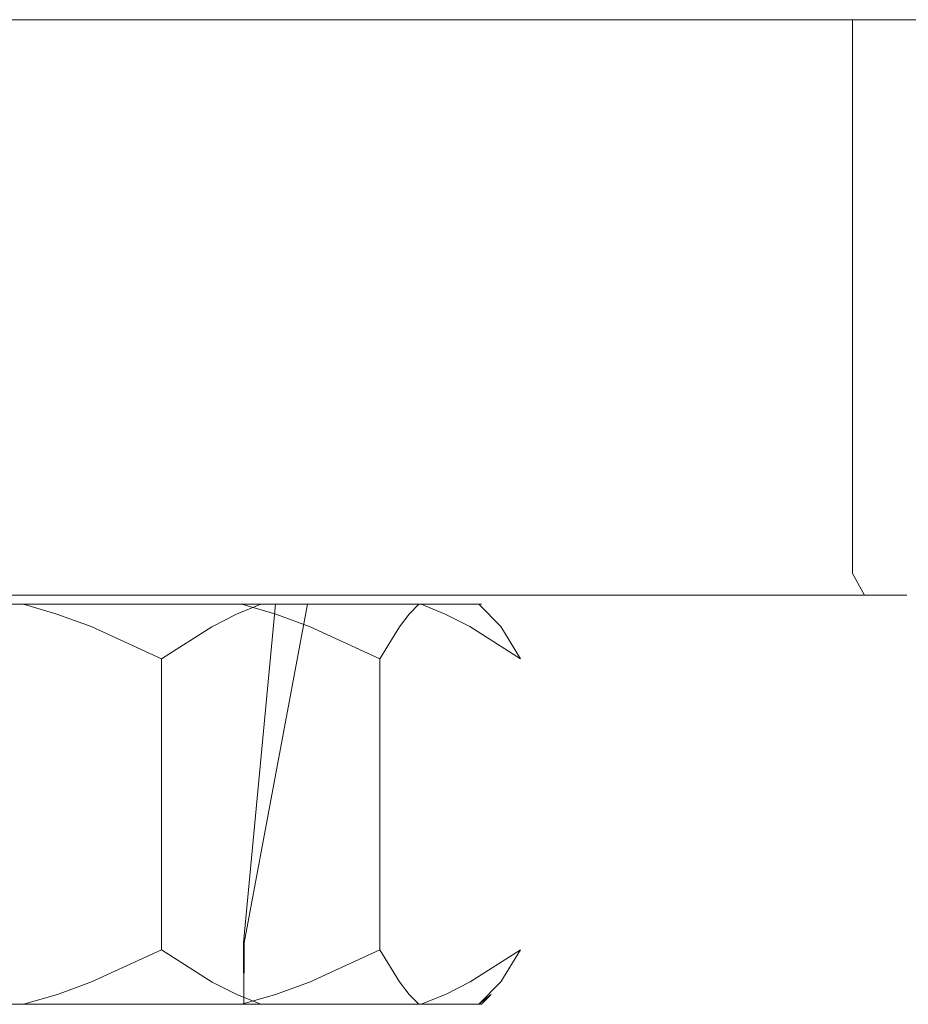
# Model space of a CAD drawing. Extents: x -103 to 380, y -187 to 0.
# Drawn here: x -74 to -45, y -32 to 0 of the extents above; entities that cross this region are included whole.
import ezdxf

# ---------------------------------------------------------------- set-up
doc = ezdxf.new("R2010")
doc.units = 0
doc.header["$LTSCALE"] = 500
doc.header["$MEASUREMENT"] = 0
doc.layers.add('BESCO_CHROM', color=7, linetype='Continuous')

msp = doc.modelspace()

# ---------------------------------------------------------------- linework, layer by layer
at = {"layer": 'BESCO_CHROM', "lineweight": 0}
for points, invisible_edges in [([(-100.761, -0.077, -28.045), (-48.274, -0.077, -28.754), (-97.822, -0.077, -29), (-100.761, -0.077, -28.045)], 15), ([(-100.761, -0.077, -28.045), (-44.822, -0.077, -24), (-48.274, -0.077, -28.754), (-100.761, -0.077, -28.045)], 15), ([(-100.761, -0.077, -28.045), (-99.369, -0.077, 28.754), (-44.822, -0.077, -24), (-100.761, -0.077, -28.045)], 15), ([(-49.822, -0.077, 29), (-99.369, -0.077, 28.754), (-97.822, -0.077, 29), (-49.822, -0.077, 29)], 11), ([(-46.882, -0.077, 28.045), (-99.369, -0.077, 28.754), (-49.822, -0.077, 29), (-46.882, -0.077, 28.045)], 15), ([(-44.822, -0.077, -24), (-99.369, -0.077, 28.754), (-46.882, -0.077, 28.045), (-44.822, -0.077, -24)], 15), ([(-97.822, -0.077, -29), (-48.274, -0.077, -28.754), (-49.822, -0.077, -29), (-97.822, -0.077, -29)], 11), ([(-97.822, -18.077, -29), (-97.822, -0.077, -29), (-49.822, -0.077, -29), (-49.822, -18.077, -29)], 15), ([(-97.822, -18.077, 29), (-49.822, -18.077, 29), (-49.822, -0.077, 29), (-97.822, -0.077, 29)], 15), ([(-48.276, -18.077, -28.755), (-49.822, -18.077, -29), (-49.822, -0.077, -29), (-48.274, -0.077, -28.754)], 11), ([(-48.276, -18.077, 28.755), (-48.274, -0.077, 28.754), (-49.822, -0.077, 29), (-49.822, -18.077, 29)], 13), ([(-46.882, -0.077, 28.045), (-49.822, -0.077, 29), (-48.274, -0.077, 28.754), (-46.882, -0.077, 28.045)], 11), ([(-46.883, -18.077, -28.045), (-48.276, -18.077, -28.755), (-48.274, -0.077, -28.754), (-46.882, -0.077, -28.045)], 3), ([(-46.883, -18.077, 28.045), (-46.882, -0.077, 28.045), (-48.274, -0.077, 28.754), (-48.276, -18.077, 28.755)], 15), ([(-48.274, -0.077, -28.754), (-45.777, -0.077, -26.939), (-46.882, -0.077, -28.045), (-48.274, -0.077, -28.754)], 15), ([(-48.274, -0.077, -28.754), (-44.822, -0.077, -24), (-45.777, -0.077, -26.939), (-48.274, -0.077, -28.754)], 15), ([(-45.776, -18.077, -26.939), (-46.883, -18.077, -28.045), (-46.882, -0.077, -28.045), (-45.777, -0.077, -26.939)], 11), ([(-46.883, -18.077, 28.045), (-45.776, -18.077, 26.939), (-45.777, -0.077, 26.939), (-46.882, -0.077, 28.045)], 7), ([(-45.067, -0.077, 25.547), (-46.882, -0.077, 28.045), (-45.777, -0.077, 26.939), (-45.067, -0.077, 25.547)], 9), ([(-44.822, -0.077, -24), (-46.882, -0.077, 28.045), (-45.067, -0.077, 25.547), (-44.822, -0.077, -24)], 15), ([(-45.066, -18.077, -25.545), (-45.776, -18.077, -26.939), (-45.777, -0.077, -26.939), (-45.067, -0.077, -25.547)], 11), ([(-45.777, -0.077, -26.939), (-44.822, -0.077, -24), (-45.067, -0.077, -25.547), (-45.777, -0.077, -26.939)], 15), ([(-45.067, -0.077, 25.547), (-45.777, -0.077, 26.939), (-45.776, -18.077, 26.939), (-45.066, -18.077, 25.545)], 15), ([(-44.822, -0.077, -24), (-44.822, -18.077, -24), (-45.066, -18.077, -25.545), (-45.067, -0.077, -25.547)], 7), ([(-44.822, -0.077, -24), (-45.067, -0.077, 25.547), (-44.822, -0.077, 24), (-44.822, -0.077, -24)], 13), ([(-44.822, -18.077, 24), (-44.822, -0.077, 24), (-45.067, -0.077, 25.547), (-45.066, -18.077, 25.545)], 15), ([(-49.822, -18.077, 29), (-97.822, -18.077, 29), (-97.822, -18.784, 28.707), (-49.822, -18.784, 28.707)], 11), ([(-97.822, -18.077, -29), (-49.822, -18.077, -29), (-49.822, -18.784, -28.707), (-97.822, -18.784, -28.707)], 11), ([(-48.603, -18.784, -28.547), (-49.822, -18.784, -28.707), (-49.822, -18.077, -29), (-48.276, -18.077, -28.755)], 15), ([(-48.603, -18.784, 28.547), (-48.276, -18.077, 28.755), (-49.822, -18.077, 29), (-49.822, -18.784, 28.707)], 15), ([(-47.468, -18.784, -28.077), (-48.603, -18.784, -28.547), (-48.276, -18.077, -28.755), (-46.883, -18.077, -28.045)], 14), ([(-47.468, -18.784, 28.076), (-46.883, -18.077, 28.045), (-48.276, -18.077, 28.755), (-48.603, -18.784, 28.547)], 15), ([(-47.468, -18.784, 28.076), (-46.493, -18.784, 27.328), (-46.883, -18.077, 28.045), (-47.468, -18.784, 28.076)], 12), ([(-46.883, -18.077, -28.045), (-46.493, -18.784, -27.328), (-47.468, -18.784, -28.077), (-46.883, -18.077, -28.045)], 14), ([(-46.883, -18.077, 28.045), (-46.493, -18.784, 27.328), (-45.776, -18.077, 26.939), (-46.883, -18.077, 28.045)], 15), ([(-45.776, -18.077, -26.939), (-46.493, -18.784, -27.328), (-46.883, -18.077, -28.045), (-45.776, -18.077, -26.939)], 15), ([(-46.493, -18.784, 27.328), (-45.745, -18.784, 26.354), (-45.776, -18.077, 26.939), (-46.493, -18.784, 27.328)], 14), ([(-45.776, -18.077, -26.939), (-45.745, -18.784, -26.354), (-46.493, -18.784, -27.328), (-45.776, -18.077, -26.939)], 13), ([(-45.745, -18.784, -26.354), (-45.776, -18.077, -26.939), (-45.066, -18.077, -25.545), (-45.275, -18.784, -25.218)], 7), ([(-45.275, -18.784, 25.218), (-45.066, -18.077, 25.545), (-45.776, -18.077, 26.939), (-45.745, -18.784, 26.354)], 15), ([(-45.114, -18.784, -24), (-45.275, -18.784, -25.218), (-45.066, -18.077, -25.545), (-44.822, -18.077, -24)], 14), ([(-45.114, -18.784, 24), (-44.822, -18.077, 24), (-45.066, -18.077, 25.545), (-45.275, -18.784, 25.218)], 7), ([(-44.822, -18.077, -24), (-44.822, -18.077, 24), (-45.114, -18.784, 24), (-45.114, -18.784, -24)], 11), ([(-97.822, -18.784, -28.707), (-49.822, -18.784, -28.707), (-49.822, -19.077, -28), (-97.822, -19.077, -28)], 15), ([(-97.822, -19.077, 28), (-49.822, -19.077, 28), (-49.822, -18.784, 28.707), (-97.822, -18.784, 28.707)], 15), ([(-49.036, -19.077, -27.922), (-49.822, -19.077, -28), (-49.822, -18.784, -28.707), (-48.603, -18.784, -28.547)], 11), ([(-48.603, -18.784, 28.547), (-49.822, -18.784, 28.707), (-49.822, -19.077, 28), (-49.036, -19.077, 27.922)], 14), ([(-48.286, -19.077, 27.693), (-48.603, -18.784, 28.547), (-49.036, -19.077, 27.922), (-48.286, -19.077, 27.693)], 15), ([(-48.603, -18.784, -28.547), (-48.286, -19.077, -27.693), (-49.036, -19.077, -27.922), (-48.603, -18.784, -28.547)], 15), ([(-48.286, -19.077, 27.693), (-47.468, -18.784, 28.076), (-48.603, -18.784, 28.547), (-48.286, -19.077, 27.693)], 13), ([(-47.468, -18.784, -28.077), (-48.286, -19.077, -27.693), (-48.603, -18.784, -28.547), (-47.468, -18.784, -28.077)], 15), ([(-47.597, -19.077, 27.324), (-47.468, -18.784, 28.076), (-48.286, -19.077, 27.693), (-47.597, -19.077, 27.324)], 15), ([(-47.468, -18.784, -28.077), (-47.597, -19.077, -27.324), (-48.286, -19.077, -27.693), (-47.468, -18.784, -28.077)], 15), ([(-46.993, -19.077, -26.828), (-47.597, -19.077, -27.324), (-47.468, -18.784, -28.077), (-46.493, -18.784, -27.328)], 11), ([(-46.493, -18.784, 27.328), (-47.468, -18.784, 28.076), (-47.597, -19.077, 27.324), (-46.993, -19.077, 26.828)], 15), ([(-46.993, -19.077, -26.828), (-46.493, -18.784, -27.328), (-45.745, -18.784, -26.354), (-46.498, -19.077, -26.225)], 15), ([(-46.493, -18.784, 27.328), (-46.993, -19.077, 26.828), (-46.498, -19.077, 26.225), (-45.745, -18.784, 26.354)], 15), ([(-46.128, -19.077, 25.536), (-45.745, -18.784, 26.354), (-46.498, -19.077, 26.225), (-46.128, -19.077, 25.536)], 15), ([(-45.745, -18.784, -26.354), (-46.128, -19.077, -25.536), (-46.498, -19.077, -26.225), (-45.745, -18.784, -26.354)], 15), ([(-45.899, -19.077, 24.785), (-45.275, -18.784, 25.218), (-46.128, -19.077, 25.536), (-45.899, -19.077, 24.785)], 15), ([(-46.128, -19.077, 25.536), (-45.275, -18.784, 25.218), (-45.745, -18.784, 26.354), (-46.128, -19.077, 25.536)], 13), ([(-45.275, -18.784, -25.218), (-45.899, -19.077, -24.785), (-46.128, -19.077, -25.536), (-45.275, -18.784, -25.218)], 15), ([(-45.275, -18.784, -25.218), (-46.128, -19.077, -25.536), (-45.745, -18.784, -26.354), (-45.275, -18.784, -25.218)], 15), ([(-45.899, -19.077, -24.785), (-45.275, -18.784, -25.218), (-45.114, -18.784, -24), (-45.822, -19.077, -24)], 15), ([(-45.275, -18.784, 25.218), (-45.899, -19.077, 24.785), (-45.822, -19.077, 24), (-45.114, -18.784, 24)], 15), ([(-45.822, -19.077, 24), (-45.822, -19.077, -24), (-45.114, -18.784, -24), (-45.114, -18.784, 24)], 15), ([(-100.345, -19.077, 25.689), (-48.656, -19.077, 26.804), (-98.418, -19.077, 26.978), (-100.345, -19.077, 25.689)], 15), ([(-100.345, -19.077, 25.689), (-46.844, -19.077, -24.596), (-48.656, -19.077, 26.804), (-100.345, -19.077, 25.689)], 15), ([(-99.969, -19.077, -26.147), (-46.844, -19.077, -24.596), (-100.345, -19.077, 25.689), (-99.969, -19.077, -26.147)], 15), ([(-46.844, -19.077, -24.596), (-99.969, -19.077, -26.147), (-97.774, -19.077, -27.041), (-46.844, -19.077, -24.596)], 15), ([(-98.418, -19.077, 26.978), (-49.869, -19.077, 27.041), (-97.774, -19.077, 27.041), (-98.418, -19.077, 26.978)], 15), ([(-98.418, -19.077, 26.978), (-48.656, -19.077, 26.804), (-49.869, -19.077, 27.041), (-98.418, -19.077, 26.978)], 15), ([(-49.869, -19.077, -27.041), (-97.774, -19.077, -27.041), (-97.822, -19.077, -28), (-49.822, -19.077, -28)], 15), ([(-97.774, -19.077, 27.041), (-49.869, -19.077, 27.041), (-49.822, -19.077, 28), (-97.822, -19.077, 28)], 15), ([(-49.225, -19.077, -26.978), (-97.774, -19.077, -27.041), (-49.869, -19.077, -27.041), (-49.225, -19.077, -26.978)], 15), ([(-48.132, -19.077, -26.523), (-97.774, -19.077, -27.041), (-49.225, -19.077, -26.978), (-48.132, -19.077, -26.523)], 15), ([(-46.844, -19.077, -24.596), (-97.774, -19.077, -27.041), (-48.132, -19.077, -26.523), (-46.844, -19.077, -24.596)], 15), ([(-75.687, -19.077, -12.877), (-73.544, -19.077, -12.995), (-81.085, -19.077, -13.143), (-75.687, -19.077, -12.877)], 15), ([(-81.085, -19.077, -13.143), (-73.544, -19.077, -12.995), (-73.826, -19.077, -14.975), (-81.085, -19.077, -13.143)], 11), ([(-81.085, -19.077, -13.143), (-73.826, -19.077, -14.975), (-73.826, -32.077, -14.975), (-81.085, -32.077, -13.143)], 15), ([(-74.269, -19.077, 12.995), (-73.894, -30.077, 10.75), (-75.868, -30.077, 10.569), (-76.404, -19.077, 12.758)], 7), ([(-75.687, -19.077, -12.877), (-75.892, -30.077, -10.565), (-73.919, -30.077, -10.75), (-73.544, -19.077, -12.995)], 7), ([(-72.125, -19.077, 12.877), (-71.921, -30.077, 10.565), (-73.894, -30.077, 10.75), (-74.269, -19.077, 12.995)], 7), ([(-72.125, -19.077, 12.877), (-74.269, -19.077, 12.995), (-66.727, -19.077, 13.142), (-72.125, -19.077, 12.877)], 15), ([(-66.727, -19.077, 13.142), (-74.269, -19.077, 12.995), (-73.986, -19.077, 14.975), (-66.727, -19.077, 13.142)], 11), ([(-66.727, -19.077, 13.142), (-73.986, -19.077, 14.975), (-73.986, -32.077, 14.975), (-66.727, -32.077, 13.142)], 15), ([(-73.544, -19.077, -12.995), (-73.919, -30.077, -10.75), (-71.945, -30.077, -10.57), (-71.408, -19.077, -12.758)], 7), ([(-66.114, -19.077, -12.788), (-67.913, -19.077, -13.724), (-73.826, -19.077, -14.975), (-66.114, -19.077, -12.788)], 15), ([(-73.826, -19.077, -14.975), (-67.913, -19.077, -13.724), (-71.805, -19.077, -14.827), (-73.826, -19.077, -14.975)], 15), ([(-73.826, -19.077, -14.975), (-73.544, -19.077, -12.995), (-66.114, -19.077, -12.788), (-73.826, -19.077, -14.975)], 15), ([(-73.826, -19.077, -14.975), (-71.805, -19.077, -14.827), (-72.741, -19.395, -15.249), (-73.826, -19.077, -14.975)], 11), ([(-73.826, -19.077, -14.975), (-72.741, -19.395, -15.249), (-72.727, -31.754, -15.253), (-73.826, -32.077, -14.975)], 15), ([(-73.544, -19.077, -12.995), (-71.408, -19.077, -12.758), (-66.114, -19.077, -12.788), (-73.544, -19.077, -12.995)], 15), ([(-72.741, -19.395, -15.249), (-71.805, -19.077, -14.827), (-71.626, -19.799, -15.531), (-72.741, -19.395, -15.249)], 11), ([(-70.033, -19.077, 12.41), (-70.015, -30.077, 10.021), (-71.921, -30.077, 10.565), (-72.125, -19.077, 12.877)], 7), ([(-70.033, -19.077, 12.41), (-72.125, -19.077, 12.877), (-66.727, -19.077, 13.142), (-70.033, -19.077, 12.41)], 15), ([(-71.408, -19.077, -12.758), (-71.945, -30.077, -10.57), (-70.038, -30.077, -10.03), (-69.341, -19.077, -12.172)], 7), ([(-71.805, -19.077, -14.827), (-67.913, -19.077, -13.724), (-69.821, -19.077, -14.407), (-71.805, -19.077, -14.827)], 15), ([(-69.821, -19.077, -14.407), (-69.339, -20.844, -16.108), (-71.626, -19.799, -15.531), (-71.805, -19.077, -14.827)], 15), ([(-71.408, -19.077, -12.758), (-69.341, -19.077, -12.172), (-66.114, -19.077, -12.788), (-71.408, -19.077, -12.758)], 15), ([(-69.341, -19.077, -12.172), (-70.038, -30.077, -10.03), (-68.262, -30.077, -9.149), (-67.4, -19.077, -11.254)], 7), ([(-68.045, -19.077, 11.603), (-68.239, -30.077, 9.135), (-70.015, -30.077, 10.021), (-70.033, -19.077, 12.41)], 7), ([(-68.045, -19.077, 11.603), (-70.033, -19.077, 12.41), (-66.727, -19.077, 13.142), (-68.045, -19.077, 11.603)], 15), ([(-67.913, -19.077, -13.724), (-67.705, -19.804, -14.426), (-69.339, -20.844, -16.108), (-69.821, -19.077, -14.407)], 15), ([(-69.341, -19.077, -12.172), (-67.4, -19.077, -11.254), (-66.114, -19.077, -12.788), (-69.341, -19.077, -12.172)], 15), ([(-67.4, -19.077, -11.254), (-68.262, -30.077, -9.149), (-66.678, -30.077, -7.957), (-65.637, -19.077, -10.031)], 3), ([(-64.595, -19.077, 9.072), (-66.657, -30.077, 7.938), (-68.239, -30.077, 9.135), (-66.214, -19.077, 10.48)], 7), ([(-68.045, -19.077, 11.603), (-66.214, -19.077, 10.48), (-68.239, -30.077, 9.135), (-68.045, -19.077, 11.603)], 14), ([(-68.045, -19.077, 11.603), (-66.727, -19.077, 13.142), (-65.018, -19.077, 12.052), (-66.214, -19.077, 10.48)], 15), ([(-66.904, -19.4, -13.602), (-67.913, -19.077, -13.724), (-66.114, -19.077, -12.788), (-66.904, -19.4, -13.602)], 15), ([(-67.705, -19.804, -14.426), (-67.913, -19.077, -13.724), (-66.904, -19.4, -13.602), (-67.705, -19.804, -14.426)], 15), ([(-67.4, -19.077, -11.254), (-65.637, -19.077, -10.031), (-66.114, -19.077, -12.788), (-67.4, -19.077, -11.254)], 15), ([(-66.904, -19.4, -13.602), (-66.114, -19.077, -12.788), (-66.114, -32.077, -12.788), (-66.894, -31.758, -13.592)], 10), ([(-65.628, -19.4, 12.865), (-65.018, -19.077, 12.052), (-66.727, -19.077, 13.142), (-65.628, -19.4, 12.865)], 11), ([(-66.727, -19.077, 13.142), (-66.727, -32.077, 13.142), (-65.641, -31.758, 12.868), (-65.628, -19.4, 12.865)], 15), ([(-65.637, -19.077, -10.031), (-66.678, -30.077, -7.957), (-65.34, -30.077, -6.495), (-64.102, -19.077, -8.536)], 7), ([(-63.23, -19.077, 7.417), (-65.324, -30.077, 6.473), (-66.657, -30.077, 7.938), (-64.595, -19.077, 9.072)], 3), ([(-65.018, -19.077, 12.052), (-63.472, -19.077, 10.741), (-64.595, -19.077, 9.072), (-66.214, -19.077, 10.48)], 15), ([(-66.114, -19.077, -12.788), (-64.102, -19.077, -8.536), (-60.897, -19.077, -7.418), (-66.114, -19.077, -12.788)], 11), ([(-65.637, -19.077, -10.031), (-64.102, -19.077, -8.536), (-66.114, -19.077, -12.788), (-65.637, -19.077, -10.031)], 15), ([(-66.114, -19.077, -12.788), (-60.897, -19.077, -7.418), (-60.897, -32.077, -7.418), (-66.114, -32.077, -12.788)], 15), ([(-64.514, -19.804, 12.584), (-65.018, -19.077, 12.052), (-65.628, -19.4, 12.865), (-64.514, -19.804, 12.584)], 11), ([(-64.102, -19.077, -8.536), (-65.34, -30.077, -6.495), (-64.294, -30.077, -4.813), (-62.832, -19.077, -6.809)], 7), ([(-62.154, -19.077, 5.556), (-64.279, -30.077, 4.784), (-65.324, -30.077, 6.473), (-63.23, -19.077, 7.417)], 7), ([(-65.018, -19.077, 12.052), (-64.514, -19.804, 12.584), (-62.24, -20.844, 12.009), (-63.472, -19.077, 10.741)], 15), ([(-63.472, -19.077, 10.741), (-62.116, -19.077, 9.234), (-63.23, -19.077, 7.417), (-64.595, -19.077, 9.072)], 15), ([(-61.864, -19.077, -4.896), (-62.832, -19.077, -6.809), (-64.294, -30.077, -4.813), (-61.864, -19.077, -4.896)], 14), ([(-61.864, -19.077, -4.896), (-64.294, -30.077, -4.813), (-63.573, -30.077, -2.966), (-61.222, -19.077, -2.849)], 7), ([(-61.399, -19.077, 3.546), (-63.564, -30.077, 2.932), (-64.279, -30.077, 4.784), (-62.154, -19.077, 5.556)], 7), ([(-64.102, -19.077, -8.536), (-62.832, -19.077, -6.809), (-60.897, -19.077, -7.418), (-64.102, -19.077, -8.536)], 15), ([(-61.222, -19.077, -2.849), (-63.573, -30.077, -2.966), (-63.205, -30.077, -1.015), (-60.926, -19.077, -0.72)], 7), ([(-61.148, -19.077, 2.497), (-63.337, -30.077, 1.961), (-63.564, -30.077, 2.932), (-61.399, -19.077, 3.546)], 7), ([(-61.6, -19.804, 9.754), (-62.116, -19.077, 9.234), (-63.472, -19.077, 10.741), (-62.24, -20.844, 12.009)], 15), ([(-60.986, -19.077, 1.434), (-63.201, -30.077, 0.977), (-63.337, -30.077, 1.961), (-61.148, -19.077, 2.497)], 7), ([(-62.116, -19.077, 9.234), (-60.977, -19.077, 7.557), (-62.154, -19.077, 5.556), (-63.23, -19.077, 7.417)], 15), ([(-60.926, -19.077, -0.72), (-63.205, -30.077, -1.015), (-63.156, -30.077, -0.021), (-60.911, -19.077, 0.357)], 15), ([(-60.911, -19.077, 0.357), (-63.156, -30.077, -0.021), (-63.201, -30.077, 0.977), (-60.986, -19.077, 1.434)], 7), ([(-62.832, -19.077, -6.809), (-61.864, -19.077, -4.896), (-60.015, -19.077, -5.594), (-60.897, -19.077, -7.418)], 15), ([(-61.399, -19.077, 3.546), (-62.154, -19.077, 5.556), (-58.935, -19.077, 0.354), (-61.399, -19.077, 3.546)], 15), ([(-58.935, -19.077, 0.354), (-62.154, -19.077, 5.556), (-60.977, -19.077, 7.557), (-58.935, -19.077, 0.354)], 11), ([(-61.287, -19.4, 8.649), (-62.116, -19.077, 9.234), (-61.6, -19.804, 9.754), (-61.287, -19.4, 8.649)], 11), ([(-60.977, -19.077, 7.557), (-62.116, -19.077, 9.234), (-61.287, -19.4, 8.649), (-60.977, -19.077, 7.557)], 11), ([(-59.387, -19.077, -3.666), (-60.015, -19.077, -5.594), (-61.864, -19.077, -4.896), (-61.222, -19.077, -2.849)], 15), ([(-58.935, -19.077, 0.354), (-61.148, -19.077, 2.497), (-61.399, -19.077, 3.546), (-58.935, -19.077, 0.354)], 15), ([(-60.977, -19.077, 7.557), (-61.287, -19.4, 8.649), (-61.286, -31.754, 8.646), (-60.977, -32.077, 7.557)], 15), ([(-59.024, -19.077, -1.671), (-59.387, -19.077, -3.666), (-61.222, -19.077, -2.849), (-60.926, -19.077, -0.72)], 15), ([(-60.986, -19.077, 1.434), (-61.148, -19.077, 2.497), (-58.935, -19.077, 0.354), (-60.986, -19.077, 1.434)], 15), ([(-60.911, -19.077, 0.357), (-60.986, -19.077, 1.434), (-58.935, -19.077, 0.354), (-60.911, -19.077, 0.357)], 15), ([(-60.977, -19.077, 7.557), (-60.977, -32.077, 7.557), (-58.935, -32.077, 0.354), (-58.935, -19.077, 0.354)], 15), ([(-59.024, -19.077, -1.671), (-60.926, -19.077, -0.72), (-60.911, -19.077, 0.357), (-58.935, -19.077, 0.354)], 5), ([(-60.897, -19.077, -7.418), (-60.015, -19.077, -5.594), (-60.117, -19.395, -6.615), (-60.897, -19.077, -7.418)], 11), ([(-60.897, -19.077, -7.418), (-60.117, -19.395, -6.615), (-60.107, -31.754, -6.605), (-60.897, -32.077, -7.418)], 11), ([(-60.117, -19.395, -6.615), (-60.015, -19.077, -5.594), (-59.316, -19.799, -5.79), (-60.117, -19.395, -6.615)], 11), ([(-59.316, -19.799, -5.79), (-60.015, -19.077, -5.594), (-59.387, -19.077, -3.666), (-57.673, -20.844, -4.099)], 15), ([(-57.673, -20.844, -4.099), (-59.387, -19.077, -3.666), (-59.024, -19.077, -1.671), (-58.313, -19.803, -1.841)], 3), ([(-58.626, -19.399, -0.735), (-59.024, -19.077, -1.671), (-58.935, -19.077, 0.354), (-58.626, -19.399, -0.735)], 15), ([(-58.313, -19.803, -1.841), (-59.024, -19.077, -1.671), (-58.626, -19.399, -0.735), (-58.313, -19.803, -1.841)], 15), ([(-58.935, -19.077, 0.354), (-58.935, -32.077, 0.354), (-58.625, -31.753, -0.738), (-58.626, -19.399, -0.735)], 13), ([(-49.869, -19.077, 27.041), (-48.656, -19.077, 26.804), (-49.225, -19.077, 26.978), (-49.869, -19.077, 27.041)], 15), ([(-49.225, -19.077, -26.978), (-49.869, -19.077, -27.041), (-49.822, -19.077, -28), (-49.036, -19.077, -27.922)], 15), ([(-49.869, -19.077, 27.041), (-49.225, -19.077, 26.978), (-49.036, -19.077, 27.922), (-49.822, -19.077, 28)], 15), ([(-48.132, -19.077, -26.523), (-49.225, -19.077, -26.978), (-48.656, -19.077, -26.804), (-48.132, -19.077, -26.523)], 15), ([(-49.225, -19.077, 26.978), (-48.656, -19.077, 26.804), (-48.286, -19.077, 27.693), (-49.036, -19.077, 27.922)], 15), ([(-48.656, -19.077, -26.804), (-49.225, -19.077, -26.978), (-49.036, -19.077, -27.922), (-48.286, -19.077, -27.693)], 15), ([(-48.656, -19.077, 26.804), (-47.674, -19.077, 26.147), (-48.132, -19.077, 26.523), (-48.656, -19.077, 26.804)], 15), ([(-48.656, -19.077, 26.804), (-47.018, -19.077, 25.166), (-47.674, -19.077, 26.147), (-48.656, -19.077, 26.804)], 15), ([(-48.656, -19.077, 26.804), (-46.844, -19.077, -24.596), (-47.018, -19.077, 25.166), (-48.656, -19.077, 26.804)], 15), ([(-48.132, -19.077, -26.523), (-48.656, -19.077, -26.804), (-48.286, -19.077, -27.693), (-47.597, -19.077, -27.324)], 15), ([(-48.656, -19.077, 26.804), (-48.132, -19.077, 26.523), (-47.597, -19.077, 27.324), (-48.286, -19.077, 27.693)], 15), ([(-47.298, -19.077, -25.689), (-48.132, -19.077, -26.523), (-47.674, -19.077, -26.147), (-47.298, -19.077, -25.689)], 15), ([(-46.844, -19.077, -24.596), (-48.132, -19.077, -26.523), (-47.298, -19.077, -25.689), (-46.844, -19.077, -24.596)], 15), ([(-48.132, -19.077, 26.523), (-47.674, -19.077, 26.147), (-46.993, -19.077, 26.828), (-47.597, -19.077, 27.324)], 15), ([(-47.674, -19.077, -26.147), (-48.132, -19.077, -26.523), (-47.597, -19.077, -27.324), (-46.993, -19.077, -26.828)], 15), ([(-47.674, -19.077, 26.147), (-47.018, -19.077, 25.166), (-47.298, -19.077, 25.689), (-47.674, -19.077, 26.147)], 15), ([(-47.674, -19.077, 26.147), (-47.298, -19.077, 25.689), (-46.498, -19.077, 26.225), (-46.993, -19.077, 26.828)], 15), ([(-47.298, -19.077, -25.689), (-47.674, -19.077, -26.147), (-46.993, -19.077, -26.828), (-46.498, -19.077, -26.225)], 15), ([(-46.844, -19.077, -24.596), (-47.298, -19.077, -25.689), (-47.018, -19.077, -25.166), (-46.844, -19.077, -24.596)], 15), ([(-47.018, -19.077, -25.166), (-47.298, -19.077, -25.689), (-46.498, -19.077, -26.225), (-46.128, -19.077, -25.536)], 15), ([(-47.298, -19.077, 25.689), (-47.018, -19.077, 25.166), (-46.128, -19.077, 25.536), (-46.498, -19.077, 26.225)], 15), ([(-47.018, -19.077, 25.166), (-46.78, -19.077, 23.953), (-46.844, -19.077, 24.596), (-47.018, -19.077, 25.166)], 15), ([(-47.018, -19.077, 25.166), (-46.844, -19.077, -24.596), (-46.78, -19.077, 23.953), (-47.018, -19.077, 25.166)], 15), ([(-46.844, -19.077, -24.596), (-47.018, -19.077, -25.166), (-46.128, -19.077, -25.536), (-45.899, -19.077, -24.785)], 15), ([(-47.018, -19.077, 25.166), (-46.844, -19.077, 24.596), (-45.899, -19.077, 24.785), (-46.128, -19.077, 25.536)], 15), ([(-46.78, -19.077, 23.953), (-46.844, -19.077, -24.596), (-46.78, -19.077, -23.953), (-46.78, -19.077, 23.953)], 15), ([(-46.844, -19.077, 24.596), (-46.78, -19.077, 23.953), (-45.822, -19.077, 24), (-45.899, -19.077, 24.785)], 15), ([(-46.78, -19.077, -23.953), (-46.844, -19.077, -24.596), (-45.899, -19.077, -24.785), (-45.822, -19.077, -24)], 15), ([(-46.78, -19.077, 23.953), (-46.78, -19.077, -23.953), (-45.822, -19.077, -24), (-45.822, -19.077, 24)], 15), ([(-72.741, -19.395, -15.249), (-71.626, -19.799, -15.531), (-71.613, -31.35, -15.534), (-72.727, -31.754, -15.253)], 15), ([(-67.705, -19.804, -14.426), (-66.904, -19.4, -13.602), (-66.894, -31.758, -13.592), (-67.696, -31.354, -14.416)], 10), ([(-65.628, -19.4, 12.865), (-65.641, -31.758, 12.868), (-64.527, -31.354, 12.587), (-64.514, -19.804, 12.584)], 15), ([(-61.6, -31.35, 9.752), (-61.286, -31.754, 8.646), (-61.287, -19.4, 8.649), (-61.6, -19.804, 9.754)], 15), ([(-60.117, -19.395, -6.615), (-59.316, -19.799, -5.79), (-59.307, -31.35, -5.781), (-60.107, -31.754, -6.605)], 15), ([(-58.625, -31.753, -0.738), (-58.312, -31.349, -1.843), (-58.313, -19.803, -1.841), (-58.626, -19.399, -0.735)], 15), ([(-69.339, -20.844, -16.108), (-69.339, -30.309, -16.108), (-71.613, -31.35, -15.534), (-71.626, -19.799, -15.531)], 5), ([(-67.705, -19.804, -14.426), (-67.696, -31.354, -14.416), (-69.339, -30.309, -16.108), (-69.339, -20.844, -16.108)], 1), ([(-64.514, -19.804, 12.584), (-64.527, -31.354, 12.587), (-62.24, -30.309, 12.009), (-62.24, -20.844, 12.009)], 1), ([(-62.24, -20.844, 12.009), (-62.24, -30.309, 12.009), (-61.6, -31.35, 9.752), (-61.6, -19.804, 9.754)], 7), ([(-59.316, -19.799, -5.79), (-57.673, -20.844, -4.099), (-57.673, -30.309, -4.099), (-59.307, -31.35, -5.781)], 10), ([(-57.673, -30.309, -4.099), (-57.673, -20.844, -4.099), (-58.313, -19.803, -1.841), (-58.312, -31.349, -1.843)], 7), ([(-75.882, -32.077, -10.567), (-73.908, -32.077, -10.75), (-73.919, -30.077, -10.75), (-75.892, -30.077, -10.565)], 15), ([(-73.904, -32.077, 10.75), (-75.878, -32.077, 10.568), (-75.868, -30.077, 10.569), (-73.894, -30.077, 10.75)], 15), ([(-73.908, -32.077, -10.75), (-71.934, -32.077, -10.568), (-71.945, -30.077, -10.57), (-73.919, -30.077, -10.75)], 14), ([(-73.894, -30.077, 10.75), (-71.921, -30.077, 10.565), (-71.93, -32.077, 10.567), (-73.904, -32.077, 10.75)], 15), ([(-71.934, -32.077, -10.568), (-70.028, -32.077, -10.026), (-70.038, -30.077, -10.03), (-71.945, -30.077, -10.57)], 14), ([(-71.921, -30.077, 10.565), (-70.015, -30.077, 10.021), (-70.024, -32.077, 10.025), (-71.93, -32.077, 10.567)], 15), ([(-70.028, -32.077, -10.026), (-68.253, -32.077, -9.144), (-68.262, -30.077, -9.149), (-70.038, -30.077, -10.03)], 14), ([(-68.251, -32.077, 9.142), (-70.024, -32.077, 10.025), (-70.015, -30.077, 10.021), (-68.239, -30.077, 9.135)], 14), ([(-68.253, -32.077, -9.144), (-66.671, -32.077, -7.951), (-66.678, -30.077, -7.957), (-68.262, -30.077, -9.149)], 14), ([(-68.239, -30.077, 9.135), (-66.657, -30.077, 7.938), (-66.668, -32.077, 7.948), (-68.251, -32.077, 9.142)], 15), ([(-65.34, -30.077, -6.495), (-66.678, -30.077, -7.957), (-66.671, -32.077, -7.951), (-65.334, -32.077, -6.487)], 9), ([(-66.657, -30.077, 7.938), (-65.324, -30.077, 6.473), (-65.33, -32.077, 6.481), (-66.668, -32.077, 7.948)], 3), ([(-65.334, -32.077, -6.487), (-64.288, -32.077, -4.801), (-64.294, -30.077, -4.813), (-65.34, -30.077, -6.495)], 14), ([(-65.33, -32.077, 6.481), (-65.324, -30.077, 6.473), (-64.767, -32.077, 5.66), (-65.33, -32.077, 6.481)], 11), ([(-65.324, -30.077, 6.473), (-64.279, -30.077, 4.784), (-64.281, -32.077, 4.788), (-64.767, -32.077, 5.66)], 15), ([(-64.288, -32.077, -4.801), (-63.57, -32.077, -2.952), (-63.573, -30.077, -2.966), (-64.294, -30.077, -4.813)], 15), ([(-64.281, -32.077, 4.788), (-64.279, -30.077, 4.784), (-63.88, -32.077, 3.879), (-64.281, -32.077, 4.788)], 11), ([(-63.564, -30.077, 2.932), (-63.564, -32.077, 2.932), (-63.88, -32.077, 3.879), (-64.279, -30.077, 4.784)], 15), ([(-63.57, -32.077, -2.952), (-63.204, -32.077, -1.005), (-63.205, -30.077, -1.015), (-63.573, -30.077, -2.966)], 15), ([(-63.337, -30.077, 1.961), (-63.201, -32.077, 0.981), (-63.564, -32.077, 2.932), (-63.564, -30.077, 2.932)], 15), ([(-63.201, -32.077, 0.981), (-63.337, -30.077, 1.961), (-63.201, -30.077, 0.977), (-63.201, -32.077, 0.981)], 15), ([(-63.204, -32.077, -1.005), (-63.156, -30.077, -0.021), (-63.205, -30.077, -1.015), (-63.204, -32.077, -1.005)], 15), ([(-63.201, -30.077, 0.977), (-63.156, -30.077, -0.021), (-63.204, -32.077, -1.005), (-63.201, -32.077, 0.981)], 11), ([(-69.339, -30.309, -16.108), (-69.821, -32.077, -14.407), (-71.805, -32.077, -14.827), (-71.613, -31.35, -15.534)], 15), ([(-67.696, -31.354, -14.416), (-67.913, -32.077, -13.724), (-69.821, -32.077, -14.407), (-69.339, -30.309, -16.108)], 15), ([(-63.472, -32.077, 10.741), (-62.24, -30.309, 12.009), (-64.527, -31.354, 12.587), (-65.018, -32.077, 12.052)], 15), ([(-62.116, -32.077, 9.234), (-61.6, -31.35, 9.752), (-62.24, -30.309, 12.009), (-63.472, -32.077, 10.741)], 13), ([(-60.015, -32.077, -5.594), (-59.307, -31.35, -5.781), (-57.673, -30.309, -4.099), (-59.387, -32.077, -3.666)], 15), ([(-59.387, -32.077, -3.666), (-57.673, -30.309, -4.099), (-58.312, -31.349, -1.843), (-59.024, -32.077, -1.671)], 15), ([(-71.613, -31.35, -15.534), (-71.805, -32.077, -14.827), (-72.727, -31.754, -15.253), (-71.613, -31.35, -15.534)], 11), ([(-66.894, -31.758, -13.592), (-67.913, -32.077, -13.724), (-67.696, -31.354, -14.416), (-66.894, -31.758, -13.592)], 15), ([(-65.641, -31.758, 12.868), (-65.018, -32.077, 12.052), (-64.527, -31.354, 12.587), (-65.641, -31.758, 12.868)], 11), ([(-61.6, -31.35, 9.752), (-62.116, -32.077, 9.234), (-61.286, -31.754, 8.646), (-61.6, -31.35, 9.752)], 11), ([(-59.307, -31.35, -5.781), (-60.015, -32.077, -5.594), (-60.107, -31.754, -6.605), (-59.307, -31.35, -5.781)], 11), ([(-58.625, -31.753, -0.738), (-59.024, -32.077, -1.671), (-58.312, -31.349, -1.843), (-58.625, -31.753, -0.738)], 12), ([(-72.727, -31.754, -15.253), (-71.805, -32.077, -14.827), (-73.826, -32.077, -14.975), (-72.727, -31.754, -15.253)], 11), ([(-66.114, -32.077, -12.788), (-67.913, -32.077, -13.724), (-66.894, -31.758, -13.592), (-66.114, -32.077, -12.788)], 15), ([(-66.727, -32.077, 13.142), (-65.018, -32.077, 12.052), (-65.641, -31.758, 12.868), (-66.727, -32.077, 13.142)], 11), ([(-61.286, -31.754, 8.646), (-62.116, -32.077, 9.234), (-60.977, -32.077, 7.557), (-61.286, -31.754, 8.646)], 11), ([(-60.107, -31.754, -6.605), (-60.015, -32.077, -5.594), (-60.897, -32.077, -7.418), (-60.107, -31.754, -6.605)], 15), ([(-58.935, -32.077, 0.354), (-59.024, -32.077, -1.671), (-58.625, -31.753, -0.738), (-58.935, -32.077, 0.354)], 15), ([(-81.085, -32.077, -13.143), (-71.934, -32.077, -10.568), (-73.908, -32.077, -10.75), (-81.085, -32.077, -13.143)], 15), ([(-81.085, -32.077, -13.143), (-73.908, -32.077, -10.75), (-75.882, -32.077, -10.567), (-81.085, -32.077, -13.143)], 13), ([(-73.826, -32.077, -14.975), (-71.934, -32.077, -10.568), (-81.085, -32.077, -13.143), (-73.826, -32.077, -14.975)], 11), ([(-73.986, -32.077, 14.975), (-75.878, -32.077, 10.568), (-66.727, -32.077, 13.142), (-73.986, -32.077, 14.975)], 11), ([(-66.727, -32.077, 13.142), (-75.878, -32.077, 10.568), (-73.904, -32.077, 10.75), (-66.727, -32.077, 13.142)], 13), ([(-66.727, -32.077, 13.142), (-73.904, -32.077, 10.75), (-71.93, -32.077, 10.567), (-66.727, -32.077, 13.142)], 13), ([(-60.897, -32.077, -7.418), (-70.028, -32.077, -10.026), (-73.826, -32.077, -14.975), (-60.897, -32.077, -7.418)], 15), ([(-73.826, -32.077, -14.975), (-71.805, -32.077, -14.827), (-66.114, -32.077, -12.788), (-73.826, -32.077, -14.975)], 15), ([(-60.897, -32.077, -7.418), (-73.826, -32.077, -14.975), (-66.114, -32.077, -12.788), (-60.897, -32.077, -7.418)], 11), ([(-73.826, -32.077, -14.975), (-70.028, -32.077, -10.026), (-71.934, -32.077, -10.568), (-73.826, -32.077, -14.975)], 15), ([(-65.018, -32.077, 12.052), (-71.93, -32.077, 10.567), (-70.024, -32.077, 10.025), (-65.018, -32.077, 12.052)], 13), ([(-66.727, -32.077, 13.142), (-71.93, -32.077, 10.567), (-65.018, -32.077, 12.052), (-66.727, -32.077, 13.142)], 15), ([(-67.913, -32.077, -13.724), (-71.805, -32.077, -14.827), (-69.821, -32.077, -14.407), (-67.913, -32.077, -13.724)], 15), ([(-66.114, -32.077, -12.788), (-71.805, -32.077, -14.827), (-67.913, -32.077, -13.724), (-66.114, -32.077, -12.788)], 15), ([(-60.897, -32.077, -7.418), (-68.253, -32.077, -9.144), (-70.028, -32.077, -10.026), (-60.897, -32.077, -7.418)], 15), ([(-65.018, -32.077, 12.052), (-70.024, -32.077, 10.025), (-63.472, -32.077, 10.741), (-65.018, -32.077, 12.052)], 15), ([(-63.472, -32.077, 10.741), (-70.024, -32.077, 10.025), (-68.251, -32.077, 9.142), (-63.472, -32.077, 10.741)], 15), ([(-60.015, -32.077, -5.594), (-66.671, -32.077, -7.951), (-68.253, -32.077, -9.144), (-60.015, -32.077, -5.594)], 15), ([(-60.015, -32.077, -5.594), (-68.253, -32.077, -9.144), (-60.897, -32.077, -7.418), (-60.015, -32.077, -5.594)], 15), ([(-63.472, -32.077, 10.741), (-68.251, -32.077, 9.142), (-66.668, -32.077, 7.948), (-63.472, -32.077, 10.741)], 13), ([(-60.015, -32.077, -5.594), (-65.334, -32.077, -6.487), (-66.671, -32.077, -7.951), (-60.015, -32.077, -5.594)], 15), ([(-62.116, -32.077, 9.234), (-63.472, -32.077, 10.741), (-66.668, -32.077, 7.948), (-65.33, -32.077, 6.481)], 15), ([(-59.387, -32.077, -3.666), (-64.288, -32.077, -4.801), (-65.334, -32.077, -6.487), (-59.387, -32.077, -3.666)], 15), ([(-59.387, -32.077, -3.666), (-65.334, -32.077, -6.487), (-60.015, -32.077, -5.594), (-59.387, -32.077, -3.666)], 15), ([(-60.977, -32.077, 7.557), (-62.116, -32.077, 9.234), (-65.33, -32.077, 6.481), (-64.767, -32.077, 5.66)], 15), ([(-60.977, -32.077, 7.557), (-64.767, -32.077, 5.66), (-64.281, -32.077, 4.788), (-60.977, -32.077, 7.557)], 13), ([(-63.57, -32.077, -2.952), (-64.288, -32.077, -4.801), (-59.387, -32.077, -3.666), (-59.024, -32.077, -1.671)], 14), ([(-60.977, -32.077, 7.557), (-64.281, -32.077, 4.788), (-63.88, -32.077, 3.879), (-60.977, -32.077, 7.557)], 15), ([(-60.977, -32.077, 7.557), (-63.88, -32.077, 3.879), (-63.564, -32.077, 2.932), (-60.977, -32.077, 7.557)], 13), ([(-63.204, -32.077, -1.005), (-63.57, -32.077, -2.952), (-59.024, -32.077, -1.671), (-58.935, -32.077, 0.354)], 14), ([(-63.564, -32.077, 2.932), (-63.201, -32.077, 0.981), (-60.977, -32.077, 7.557), (-63.564, -32.077, 2.932)], 14), ([(-58.935, -32.077, 0.354), (-63.201, -32.077, 0.981), (-63.204, -32.077, -1.005), (-58.935, -32.077, 0.354)], 15), ([(-60.977, -32.077, 7.557), (-63.201, -32.077, 0.981), (-58.935, -32.077, 0.354), (-60.977, -32.077, 7.557)], 11)]:
    msp.add_3dface(points, dxfattribs=dict(at, invisible_edges=invisible_edges))

doc.saveas('drawing.dxf')
